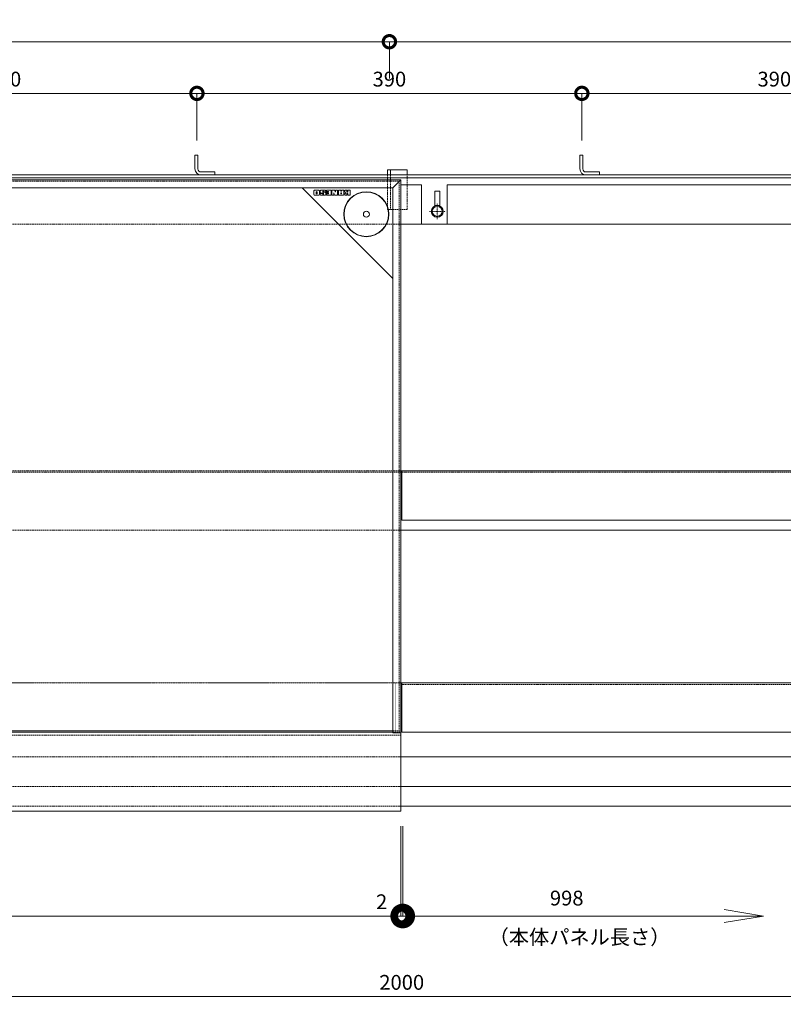
# Model space of a CAD drawing. Units: millimetres. Extents: x -2360 to -9, y 773 to 3076.
# Drawn here: x -1586 to -813, y 2077 to 3075 of the extents above; entities that cross this region are included whole.
import ezdxf

# ---------------------------------------------------------------- set-up
doc = ezdxf.new("R2010")
doc.units = ezdxf.units.MM
doc.header["$LTSCALE"] = 0.2
doc.header["$PDMODE"] = 67
for name, pattern in [('HIDDEN', [9.525, 6.35, -3.175]), ('JWW_CENTER1', [6.773333, 4.233333, -0.846667, 0.846667, -0.846667]), ('JWW_DASHED1', [1.693333, 0.846667, -0.846667])]:
    doc.linetypes.add(name, pattern=pattern)
for name, color, linetype, lineweight in [('(KE)ゴム・クッション', 4, 'Continuous', 13), ('(KE)先端カバー・固定部BOX・目地', 4, 'Continuous', 13), ('(KE)受枠・受下地(アンカーのみ)', 7, 'Continuous', 13), ('(KE)受枠・受下地(アンカー以外)', 2, 'Continuous', 13), ('(KE)寸法', 7, 'Continuous', 9), ('(KE)文字', 7, 'Continuous', 13), ('(KE)本体(パネル・カバー・ジョイントPL)', 3, 'Continuous', 13)]:
    doc.layers.add(name, color=color, linetype=linetype, lineweight=lineweight)
doc.styles.add('（K)寸法_H任意', font='MS Gothic.ttf')
doc.styles.add('（K)文字_H3.0-1.0', font='MS Gothic.ttf', dxfattribs={"height": 3})
doc.dimstyles.new('kaneso異尺度対応_H3.0', dxfattribs={"dimscale": 6, "dimtxt": 3, "dimasz": 5, "dimexe": 0, "dimexo": 3, "dimgap": 1, "dimtad": 1, "dimdec": 1, "dimdsep": 46, "dimtxsty": '（K)寸法_H任意', "dimblk": 'DOTSMALL', "dimcen": 0, "dimclrt": 2, "dimadec": 0, "dimazin": 0, "dimtfac": 1, "dimtdec": 1, "dimtmove": 1, "dimatfit": 3, "dimldrblk": 'DOTSMALL', "dimfxl": 1, "dimtfill": 1, "dimlwd": 9, "dimlwe": 9, "dimarcsym": 0})

# ---------------------------------------------------------------- blocks, each defined once
blk = doc.blocks.new('_DotSmall')
at = {"color": 0, "linetype": 'ByBlock', "const_width": 0.5}
blk.add_lwpolyline([(-0.0625, 0, 1), (0.0625, 0, 1)], format="xyb", close=True, dxfattribs=at)
blk = doc.blocks.new('*D6')
at = {"layer": '(KE)寸法', "color": 0, "lineweight": 9, "transparency": 16777216}
for p, q in [((-2199.1, 2262.73), (-2199.1, 2084.84)), ((-199.1, 2262.73), (-199.1, 2084.84)), ((-2199.1, 2084.84), (-199.1, 2084.84))]:
    blk.add_line(p, q, dxfattribs=at)
at = {"layer": 'Defpoints', "color": 0, "transparency": 16777216}
for p in [(-2199.1, 2277.73), (-199.1, 2277.73), (-199.1, 2084.84)]:
    blk.add_point(p, dxfattribs=at)
at = {"layer": '(KE)寸法', "color": 0, "lineweight": 9, "transparency": 16777216, "xscale": 25, "yscale": 25, "zscale": 25, "rotation": 180}
blk.add_blockref('_DotSmall', (-2199.1, 2084.84), dxfattribs=at)
at = {"layer": '(KE)寸法', "color": 0, "lineweight": 9, "transparency": 16777216, "xscale": 25, "yscale": 25, "zscale": 25}
blk.add_blockref('_DotSmall', (-199.1, 2084.84), dxfattribs=at)
at = {"layer": '(KE)寸法', "color": 2, "transparency": 16777216, "insert": (-1199.1, 2097.34), "char_height": 15, "attachment_point": 5, "style": '（K)寸法_H任意', "bg_fill": 3, "box_fill_scale": 1.1, "bg_fill_color": 256, "bg_fill_true_color": 13158600, "bg_fill_transparency": 0}
blk.add_mtext('2000', dxfattribs=at)
blk = doc.blocks.new('*D8')
at = {"layer": '(KE)寸法', "color": 0, "lineweight": 9, "transparency": 16777216}
for p, q in [((-2198.1, 2257.73), (-2198.1, 2166.52)), ((-1200.1, 2257.73), (-1200.1, 2166.52)), ((-2198.1, 2166.52), (-1200.1, 2166.52))]:
    blk.add_line(p, q, dxfattribs=at)
at = {"layer": 'Defpoints', "color": 0, "transparency": 16777216}
for p in [(-2198.1, 2272.73), (-1200.1, 2272.73), (-1200.1, 2166.52)]:
    blk.add_point(p, dxfattribs=at)
at = {"layer": '(KE)寸法', "color": 0, "lineweight": 9, "transparency": 16777216, "xscale": 25, "yscale": 25, "zscale": 25, "rotation": 180}
blk.add_blockref('_DotSmall', (-2198.1, 2166.52), dxfattribs=at)
at = {"layer": '(KE)寸法', "color": 0, "lineweight": 9, "transparency": 16777216, "xscale": 25, "yscale": 25, "zscale": 25}
blk.add_blockref('_DotSmall', (-1200.1, 2166.52), dxfattribs=at)
at = {"layer": '(KE)寸法', "color": 2, "transparency": 16777216, "insert": (-1699.1, 2179.02), "char_height": 15, "attachment_point": 5, "style": '（K)寸法_H任意', "bg_fill": 3, "box_fill_scale": 1.1, "bg_fill_color": 256, "bg_fill_true_color": 13158600, "bg_fill_transparency": 0}
blk.add_mtext('998', dxfattribs=at)
blk = doc.blocks.new('*D9')
at = {"layer": '(KE)寸法', "color": 0, "lineweight": 9, "transparency": 16777216}
for p, q in [((-1200.1, 2257.73), (-1200.1, 2166.52)), ((-1198.1, 2257.73), (-1198.1, 2166.52)), ((-1200.1, 2166.52), (-1225.1, 2166.52)), ((-1200.1, 2166.52), (-1198.1, 2166.52)), ((-1198.1, 2166.52), (-1173.1, 2166.52))]:
    blk.add_line(p, q, dxfattribs=at)
at = {"layer": 'Defpoints', "color": 0, "transparency": 16777216}
for p in [(-1200.1, 2272.73), (-1198.1, 2272.73), (-1198.1, 2166.52)]:
    blk.add_point(p, dxfattribs=at)
at = {"layer": '(KE)寸法', "color": 0, "lineweight": 9, "transparency": 16777216, "xscale": 25, "yscale": 25, "zscale": 25}
blk.add_blockref('_DotSmall', (-1200.1, 2166.52), dxfattribs=at)
at = {"layer": '(KE)寸法', "color": 0, "lineweight": 9, "transparency": 16777216, "xscale": 25, "yscale": 25, "zscale": 25, "rotation": 180}
blk.add_blockref('_DotSmall', (-1198.1, 2166.52), dxfattribs=at)
at = {"layer": '(KE)寸法', "color": 2, "transparency": 16777216, "insert": (-1219.46, 2179.02), "char_height": 15, "attachment_point": 5, "style": '（K)寸法_H任意', "bg_fill": 3, "box_fill_scale": 1.1, "bg_fill_color": 256, "bg_fill_true_color": 13158600, "bg_fill_transparency": 0}
blk.add_mtext('2', dxfattribs=at)
blk = doc.blocks.new('_Open')
at = {"color": 0, "linetype": 'ByBlock', "lineweight": -2}
for p, q in [((-1, 0.167), (0, 0)), ((-1, -0.167), (0, 0)), ((0, 0), (-1, 0))]:
    blk.add_line(p, q, dxfattribs=at)
blk = doc.blocks.new('*D38')
at = {"layer": '(KE)寸法', "color": 0, "lineweight": 9, "transparency": 16777216}
for p, q in [((-1016.6, 2952.73), (-1016.6, 3000.33)), ((-626.6, 3000.33), (-1016.6, 3000.33)), ((-626.6, 2952.73), (-626.6, 3000.33))]:
    blk.add_line(p, q, dxfattribs=at)
at = {"layer": 'Defpoints', "color": 0, "transparency": 16777216}
for p in [(-1016.6, 3000.33), (-1016.6, 2937.73), (-626.6, 2937.73)]:
    blk.add_point(p, dxfattribs=at)
at = {"layer": '(KE)寸法', "color": 0, "lineweight": 9, "transparency": 16777216, "xscale": 25, "yscale": 25, "zscale": 25, "rotation": 180}
blk.add_blockref('_DotSmall', (-1016.6, 3000.33), dxfattribs=at)
at = {"layer": '(KE)寸法', "color": 0, "lineweight": 9, "transparency": 16777216, "xscale": 25, "yscale": 25, "zscale": 25}
blk.add_blockref('_DotSmall', (-626.6, 3000.33), dxfattribs=at)
at = {"layer": '(KE)寸法', "color": 2, "transparency": 16777216, "insert": (-821.6, 3012.83), "char_height": 15, "attachment_point": 5, "style": '（K)寸法_H任意', "bg_fill": 3, "box_fill_scale": 1.1, "bg_fill_color": 256, "bg_fill_true_color": 13158600, "bg_fill_transparency": 0}
blk.add_mtext('390', dxfattribs=at)
blk = doc.blocks.new('*D39')
at = {"layer": '(KE)寸法', "color": 0, "lineweight": 9, "transparency": 16777216}
for p, q in [((-1796.6, 2952.73), (-1796.6, 3000.33)), ((-1406.6, 3000.33), (-1796.6, 3000.33)), ((-1406.6, 2952.73), (-1406.6, 3000.33))]:
    blk.add_line(p, q, dxfattribs=at)
at = {"layer": 'Defpoints', "color": 0, "transparency": 16777216}
for p in [(-1796.6, 3000.33), (-1796.6, 2937.73), (-1406.6, 2937.73)]:
    blk.add_point(p, dxfattribs=at)
at = {"layer": '(KE)寸法', "color": 0, "lineweight": 9, "transparency": 16777216, "xscale": 25, "yscale": 25, "zscale": 25, "rotation": 180}
blk.add_blockref('_DotSmall', (-1796.6, 3000.33), dxfattribs=at)
at = {"layer": '(KE)寸法', "color": 0, "lineweight": 9, "transparency": 16777216, "xscale": 25, "yscale": 25, "zscale": 25}
blk.add_blockref('_DotSmall', (-1406.6, 3000.33), dxfattribs=at)
at = {"layer": '(KE)寸法', "color": 2, "transparency": 16777216, "insert": (-1601.6, 3012.83), "char_height": 15, "attachment_point": 5, "style": '（K)寸法_H任意', "bg_fill": 3, "box_fill_scale": 1.1, "bg_fill_color": 256, "bg_fill_true_color": 13158600, "bg_fill_transparency": 0}
blk.add_mtext('390', dxfattribs=at)
blk = doc.blocks.new('*D45')
at = {"layer": '(KE)寸法', "color": 0, "lineweight": 9, "transparency": 16777216}
for p, q in [((-2149.1, 3015.33), (-2149.1, 3052.67)), ((-2149.1, 3052.67), (-1211.6, 3052.67)), ((-1211.6, 3015.33), (-1211.6, 3052.67))]:
    blk.add_line(p, q, dxfattribs=at)
at = {"layer": 'Defpoints', "color": 0, "transparency": 16777216}
for p in [(-1211.6, 3052.67), (-2149.1, 3000.33), (-1211.6, 3000.33)]:
    blk.add_point(p, dxfattribs=at)
at = {"layer": '(KE)寸法', "color": 0, "lineweight": 9, "transparency": 16777216, "xscale": 25, "yscale": 25, "zscale": 25, "rotation": 180}
blk.add_blockref('_DotSmall', (-2149.1, 3052.67), dxfattribs=at)
at = {"layer": '(KE)寸法', "color": 0, "lineweight": 9, "transparency": 16777216, "xscale": 25, "yscale": 25, "zscale": 25}
blk.add_blockref('_DotSmall', (-1211.6, 3052.67), dxfattribs=at)
at = {"layer": '(KE)寸法', "color": 2, "transparency": 16777216, "insert": (-1680.35, 3065.17), "char_height": 15, "attachment_point": 5, "style": '（K)寸法_H任意', "bg_fill": 3, "box_fill_scale": 1.1, "bg_fill_color": 256, "bg_fill_true_color": 13158600, "bg_fill_transparency": 0}
blk.add_mtext('937.5', dxfattribs=at)
blk = doc.blocks.new('*D46')
at = {"layer": '(KE)寸法', "color": 0, "lineweight": 9, "transparency": 16777216}
for p, q in [((-1211.6, 3015.33), (-1211.6, 3052.67)), ((-1211.6, 3052.67), (-274.1, 3052.67)), ((-274.1, 3015.33), (-274.1, 3052.67))]:
    blk.add_line(p, q, dxfattribs=at)
at = {"layer": 'Defpoints', "color": 0, "transparency": 16777216}
for p in [(-274.1, 3052.67), (-1211.6, 3000.33), (-274.1, 3000.33)]:
    blk.add_point(p, dxfattribs=at)
at = {"layer": '(KE)寸法', "color": 0, "lineweight": 9, "transparency": 16777216, "xscale": 25, "yscale": 25, "zscale": 25, "rotation": 180}
blk.add_blockref('_DotSmall', (-1211.6, 3052.67), dxfattribs=at)
at = {"layer": '(KE)寸法', "color": 0, "lineweight": 9, "transparency": 16777216, "xscale": 25, "yscale": 25, "zscale": 25}
blk.add_blockref('_DotSmall', (-274.1, 3052.67), dxfattribs=at)
at = {"layer": '(KE)寸法', "color": 2, "transparency": 16777216, "insert": (-742.85, 3065.17), "char_height": 15, "attachment_point": 5, "style": '（K)寸法_H任意', "bg_fill": 3, "box_fill_scale": 1.1, "bg_fill_color": 256, "bg_fill_true_color": 13158600, "bg_fill_transparency": 0}
blk.add_mtext('937.5', dxfattribs=at)
blk = doc.blocks.new('*D54')
at = {"layer": '(KE)寸法', "color": 0, "lineweight": 9, "transparency": 16777216}
for p, q in [((-1406.6, 2952.73), (-1406.6, 3000.33)), ((-1016.6, 3000.33), (-1406.6, 3000.33)), ((-1016.6, 2952.73), (-1016.6, 3000.33))]:
    blk.add_line(p, q, dxfattribs=at)
at = {"layer": 'Defpoints', "color": 0, "transparency": 16777216}
for p in [(-1406.6, 3000.33), (-1406.6, 2937.73), (-1016.6, 2937.73)]:
    blk.add_point(p, dxfattribs=at)
at = {"layer": '(KE)寸法', "color": 0, "lineweight": 9, "transparency": 16777216, "xscale": 25, "yscale": 25, "zscale": 25, "rotation": 180}
blk.add_blockref('_DotSmall', (-1406.6, 3000.33), dxfattribs=at)
at = {"layer": '(KE)寸法', "color": 0, "lineweight": 9, "transparency": 16777216, "xscale": 25, "yscale": 25, "zscale": 25}
blk.add_blockref('_DotSmall', (-1016.6, 3000.33), dxfattribs=at)
at = {"layer": '(KE)寸法', "color": 2, "transparency": 16777216, "insert": (-1211.6, 3012.83), "char_height": 15, "attachment_point": 5, "style": '（K)寸法_H任意', "bg_fill": 3, "box_fill_scale": 1.1, "bg_fill_color": 256, "bg_fill_true_color": 13158600, "bg_fill_transparency": 0}
blk.add_mtext('390', dxfattribs=at)

msp = doc.modelspace()

# ---------------------------------------------------------------- linework, layer by layer
at = {"layer": '(KE)ゴム・クッション', "color": 30, "linetype": 'Continuous', "lineweight": 5}
for p, q in [((-1200.1, 2907.73), (-1179.1, 2907.73)), ((-1179.1, 2867.73), (-1179.1, 2907.73)), ((-1153.1, 2907.73), (-1153.1, 2867.73)), ((-1153.1, 2907.73), (-245.1, 2907.73)), ((-1200.1, 2867.73), (-1179.1, 2867.73)), ((-1153.1, 2867.73), (-245.1, 2867.73)), ((-1199.1, 2567.73), (-1199.1, 2617.73)), ((-1199.1, 2617.73), (-199.1, 2617.73)), ((-1199.1, 2567.73), (-199.1, 2567.73)), ((-1199.1, 2352.73), (-1199.1, 2402.73)), ((-1199.1, 2402.73), (-199.1, 2402.73)), ((-1199.1, 2352.73), (-199.1, 2352.73))]:
    msp.add_line(p, q, dxfattribs=at)
at = {"layer": '(KE)先端カバー・固定部BOX・目地', "color": 4, "linetype": 'JWW_DASHED1', "lineweight": 9}
msp.add_line((-2193.1, 2352.73), (-1205.1, 2352.73), dxfattribs=at)
at = {"layer": '(KE)先端カバー・固定部BOX・目地', "color": 4, "linetype": 'Continuous', "lineweight": 9}
for p, q in [((-1208.1, 2352.73), (-2190.1, 2352.73)), ((-1200.1, 2272.73), (-1200.1, 2352.73)), ((-1200.1, 2272.73), (-2198.1, 2272.73))]:
    msp.add_line(p, q, dxfattribs=at)
at = {"layer": '(KE)受枠・受下地(アンカーのみ)'}
for p, q in [((-1408.6, 2937.73), (-1405.6, 2937.73)), ((-1408.6, 2923.73), (-1408.6, 2937.73)), ((-1405.6, 2923.73), (-1405.6, 2937.73)), ((-1018.6, 2937.73), (-1015.6, 2937.73)), ((-1018.6, 2923.73), (-1018.6, 2937.73)), ((-1015.6, 2923.73), (-1015.6, 2937.73)), ((-1402.6, 2920.73), (-1388.6, 2920.73)), ((-1402.6, 2917.73), (-1388.6, 2917.73)), ((-1388.6, 2917.73), (-1388.6, 2920.73)), ((-1213.6, 2922.73), (-1213.6, 2917.73)), ((-1213.6, 2922.73), (-1193.6, 2922.73)), ((-1210.6, 2922.73), (-1210.6, 2917.73)), ((-1193.6, 2922.73), (-1193.6, 2917.73)), ((-1012.6, 2920.73), (-998.6, 2920.73)), ((-1012.6, 2917.73), (-998.6, 2917.73)), ((-998.6, 2917.73), (-998.6, 2920.73))]:
    msp.add_line(p, q, dxfattribs=at)
at = {"layer": '(KE)受枠・受下地(アンカーのみ)', "linetype": 'HIDDEN'}
for p, q in [((-1213.6, 2917.73), (-1213.6, 2882.73)), ((-1210.6, 2917.73), (-1210.6, 2882.73)), ((-1193.6, 2882.73), (-1193.6, 2917.73)), ((-1193.6, 2882.73), (-1213.6, 2882.73))]:
    msp.add_line(p, q, dxfattribs=at)
at = {"layer": '(KE)受枠・受下地(アンカーのみ)'}
for centre, radius in [((-1402.6, 2923.73), 6), ((-1402.6, 2923.73), 3), ((-1012.6, 2923.73), 6), ((-1012.6, 2923.73), 3)]:
    msp.add_arc(centre, radius, 180, 270, dxfattribs=at)
at = {"layer": '(KE)受枠・受下地(アンカー以外)'}
for p, q in [((-2199.1, 2917.73), (-199.1, 2917.73)), ((-199.1, 2914.73), (-2199.1, 2914.73)), ((-1200.1, 2867.73), (-199.1, 2867.73))]:
    msp.add_line(p, q, dxfattribs=at)
at = {"layer": '(KE)受枠・受下地(アンカー以外)', "color": 6}
for p, q in [((-1160.6, 2901.33), (-1165.6, 2901.33)), ((-1165.6, 2886.73), (-1165.6, 2901.33)), ((-1160.6, 2886.73), (-1160.6, 2901.33)), ((-1165.6, 2886.73), (-1160.6, 2886.73))]:
    msp.add_line(p, q, dxfattribs=at)
at = {"layer": '(KE)受枠・受下地(アンカー以外)', "linetype": 'JWW_CENTER1', "lineweight": 9}
for p, q in [((-1163.1, 2872.73), (-1163.1, 2888.73)), ((-1171.1, 2880.73), (-1155.1, 2880.73))]:
    msp.add_line(p, q, dxfattribs=at)
at = {"layer": '(KE)受枠・受下地(アンカー以外)', "linetype": 'HIDDEN'}
msp.add_line((-2199.1, 2867.73), (-1200.1, 2867.73), dxfattribs=at)
at = {"layer": '(KE)受枠・受下地(アンカー以外)', "color": 4, "linetype": 'HIDDEN'}
for p, q in [((-2199.1, 2617.73), (-1200.1, 2617.73)), ((-1200.1, 2616.23), (-2199.1, 2616.23)), ((-199.1, 2616.23), (-1200.1, 2616.23)), ((-2199.1, 2557.73), (-1200.1, 2557.73)), ((-2199.1, 2402.73), (-1200.1, 2402.73)), ((-1200.1, 2401.23), (-199.1, 2401.23)), ((-1200.1, 2349.73), (-2198.1, 2349.73)), ((-2199.1, 2327.84), (-1200.1, 2327.84)), ((-2199.1, 2297.73), (-1200.1, 2297.73)), ((-2199.1, 2277.73), (-1200.1, 2277.73))]:
    msp.add_line(p, q, dxfattribs=at)
at = {"layer": '(KE)受枠・受下地(アンカー以外)', "color": 4}
for p, q in [((-1200.1, 2617.73), (-199.1, 2617.73)), ((-1200.1, 2557.73), (-199.1, 2557.73)), ((-1200.1, 2402.73), (-199.1, 2402.73)), ((-1200.1, 2327.84), (-199.1, 2327.84)), ((-1200.1, 2297.73), (-199.1, 2297.73)), ((-1200.1, 2277.73), (-199.1, 2277.73))]:
    msp.add_line(p, q, dxfattribs=at)
at = {"layer": '(KE)受枠・受下地(アンカー以外)', "color": 4, "linetype": 'JWW_DASHED1', "lineweight": 9}
for p in [(-2193.1, 2402.73), (-1205.1, 2352.73)]:
    msp.add_line(p, (-1205.1, 2402.73), dxfattribs=at)
at = {"layer": '(KE)受枠・受下地(アンカー以外)'}
for radius in [6, 5.05]:
    msp.add_circle((-1163.1, 2880.73), radius, dxfattribs=at)
at = {"layer": '(KE)本体(パネル・カバー・ジョイントPL)', "color": 3}
for p, q in [((-2198.1, 2912.73), (-1200.1, 2912.73)), ((-1208.1, 2904.73), (-2190.1, 2904.73)), ((-1300.1, 2904.73), (-1208.1, 2812.73)), ((-1208.1, 2904.73), (-1200.1, 2912.73)), ((-1208.1, 2904.73), (-1208.1, 2352.23)), ((-1200.1, 2912.73), (-1200.1, 2352.73)), ((-2190.1, 2354.23), (-1208.1, 2354.23)), ((-1208.1, 2352.23), (-1200.1, 2352.23))]:
    msp.add_line(p, q, dxfattribs=at)
at = {"layer": '(KE)本体(パネル・カバー・ジョイントPL)', "color": 3, "linetype": 'HIDDEN'}
for p, q in [((-2196.6, 2911.23), (-1201.6, 2911.23)), ((-1201.6, 2911.23), (-1201.6, 2352.73)), ((-1208.1, 2354.23), (-1201.6, 2354.23)), ((-1208.1, 2352.73), (-1200.1, 2352.73))]:
    msp.add_line(p, q, dxfattribs=at)
at = {"layer": '(KE)本体(パネル・カバー・ジョイントPL)', "color": 3, "linetype": 'Continuous', "lineweight": 9}
for p, q in [((-1288.1, 2901.49), (-1288.1, 2897.77)), ((-1287.46, 2902.23), (-1283.18, 2902.23)), ((-1287.36, 2897.03), (-1283.18, 2897.03)), ((-1285.73, 2900.36), (-1285.73, 2898.9)), ((-1284.82, 2900.36), (-1284.82, 2898.9)), ((-1282.44, 2901.49), (-1282.44, 2897.77)), ((-1279.35, 2898.7), (-1281.72, 2898.7)), ((-1281.72, 2897.77), (-1281.72, 2898.7)), ((-1281.11, 2902.23), (-1276.79, 2902.23)), ((-1278.62, 2899.16), (-1281.11, 2899.16)), ((-1280.98, 2897.03), (-1276.65, 2897.03)), ((-1279.13, 2898.48), (-1279.13, 2898.35)), ((-1279.12, 2900.33), (-1279.12, 2900.95)), ((-1278.89, 2900.1), (-1276.65, 2900.1)), ((-1278.41, 2900.8), (-1278.41, 2900.95)), ((-1278.4, 2898.93), (-1278.4, 2898.35)), ((-1276.27, 2900.57), (-1278.19, 2900.57)), ((-1276.05, 2900.8), (-1276.05, 2901.49)), ((-1275.33, 2899.98), (-1275.33, 2899.28)), ((-1275.33, 2898.21), (-1275.33, 2897.25)), ((-1275.31, 2902.01), (-1275.31, 2901.03)), ((-1275.11, 2900.2), (-1273.52, 2900.2)), ((-1275.11, 2899.06), (-1273.53, 2899.06)), ((-1275.11, 2898.44), (-1273.53, 2898.44)), ((-1270.83, 2897.03), (-1275.11, 2897.03)), ((-1270.83, 2902.23), (-1275.09, 2902.23)), ((-1275.09, 2900.81), (-1273.52, 2900.81)), ((-1270.6, 2902.01), (-1270.6, 2897.25)), ((-1269.88, 2897.25), (-1269.88, 2902.01)), ((-1269.66, 2902.23), (-1267.01, 2902.23)), ((-1268.22, 2897.03), (-1269.66, 2897.03)), ((-1267.99, 2897.25), (-1267.99, 2899.27)), ((-1267.09, 2897.19), (-1267.76, 2899.3)), ((-1264.46, 2897.03), (-1266.87, 2897.03)), ((-1266.79, 2902.07), (-1266.38, 2900.68)), ((-1266.1, 2902.01), (-1266.1, 2900.72)), ((-1265.88, 2902.23), (-1264.46, 2902.23)), ((-1264.24, 2897.25), (-1264.24, 2902.01)), ((-1263.28, 2902.01), (-1263.28, 2897.77)), ((-1261.15, 2902.23), (-1263.06, 2902.23)), ((-1262.54, 2897.03), (-1258.58, 2897.03)), ((-1260.92, 2902.01), (-1260.92, 2901.41)), ((-1260.92, 2899.57), (-1260.92, 2898.81)), ((-1260.85, 2899.65), (-1260.27, 2899.65)), ((-1260.2, 2902.01), (-1260.2, 2901.41)), ((-1260.2, 2899.57), (-1260.2, 2898.81)), ((-1259.98, 2902.23), (-1258.06, 2902.23)), ((-1257.84, 2902.01), (-1257.84, 2897.77)), ((-1256.9, 2902.01), (-1256.9, 2900.69)), ((-1256.9, 2897.25), (-1256.9, 2898.36)), ((-1254.76, 2902.23), (-1256.68, 2902.23)), ((-1256.68, 2897.03), (-1254.77, 2897.03)), ((-1254.54, 2902.01), (-1254.54, 2900.47)), ((-1254.54, 2897.25), (-1254.54, 2898.56)), ((-1253.83, 2902.01), (-1253.83, 2900.47)), ((-1253.83, 2897.25), (-1253.83, 2898.56)), ((-1251.45, 2902.23), (-1253.61, 2902.23)), ((-1253.61, 2897.03), (-1251.45, 2897.03)), ((-1251.22, 2902.01), (-1251.22, 2897.25))]:
    msp.add_line(p, q, dxfattribs=at)
at = {"layer": '(KE)本体(パネル・カバー・ジョイントPL)', "color": 3}
msp.add_circle((-1235, 2877.83), 22.8, dxfattribs=at)
at = {"layer": '(KE)本体(パネル・カバー・ジョイントPL)', "color": 6}
for centre, radius in [((-1235, 2877.83), 22.5), ((-1234.9, 2877.83), 3)]:
    msp.add_circle(centre, radius, dxfattribs=at)
at = {"layer": '(KE)本体(パネル・カバー・ジョイントPL)', "color": 3, "linetype": 'Continuous', "lineweight": 9}
for centre, radius, start, end in [((-1287.36, 2901.49), 0.743, 90, 180), ((-1287.36, 2897.77), 0.743, 180, 270), ((-1285.27, 2900.36), 0.455, 0, 180), ((-1285.27, 2898.9), 0.455, 180, 0), ((-1283.18, 2901.49), 0.743, 0, 90), ((-1283.18, 2897.77), 0.743, 270, 0), ((-1278.36, 2900.69), 3.36, 157.09196, 202.90802), ((-1280.98, 2897.77), 0.743, 180, 270), ((-1281.11, 2901.86), 0.371, 90, 157.09196), ((-1281.11, 2899.53), 0.371, 202.90802, 270), ((-1279.35, 2898.48), 0.223, 0, 90), ((-1278.76, 2898.35), 0.367, 180, 0), ((-1278.76, 2900.95), 0.354, 0, 180), ((-1278.89, 2900.33), 0.223, 180, 270), ((-1278.62, 2898.93), 0.223, 0, 90), ((-1278.19, 2900.8), 0.223, 180, 270), ((-1276.79, 2901.49), 0.743, 0, 90), ((-1276.65, 2899.73), 0.371, 22.89888, 90), ((-1276.65, 2897.4), 0.371, 270, 337.1011), ((-1279.41, 2898.57), 3.37, 337.1011, 22.89888), ((-1276.27, 2900.8), 0.223, 270, 0), ((-1275.11, 2899.98), 0.223, 90, 180), ((-1275.11, 2899.28), 0.223, 180, 270), ((-1275.11, 2898.21), 0.223, 90, 180), ((-1275.11, 2897.25), 0.223, 180, 270), ((-1275.09, 2902.01), 0.223, 90, 180), ((-1275.09, 2901.03), 0.223, 180, 270), ((-1273.53, 2898.75), 0.311, 270, 90), ((-1273.52, 2900.5), 0.304, 270, 90), ((-1270.83, 2902.01), 0.223, 0, 90), ((-1270.83, 2897.25), 0.223, 270, 0), ((-1269.66, 2902.01), 0.223, 90, 180), ((-1269.66, 2897.25), 0.223, 180, 270), ((-1268.22, 2897.25), 0.223, 270, 0), ((-1267.88, 2899.27), 0.117, 17.75635, 180), ((-1266.87, 2897.25), 0.223, 197.75635, 270), ((-1267.01, 2902.01), 0.223, 16.48874, 90), ((-1266.24, 2900.72), 0.143, 196.48874, 0), ((-1265.88, 2902.01), 0.223, 90, 180), ((-1264.46, 2902.01), 0.223, 0, 90), ((-1264.46, 2897.25), 0.223, 270, 0), ((-1263.06, 2902.01), 0.223, 90, 180), ((-1262.54, 2897.77), 0.743, 180, 270), ((-1261.15, 2902.01), 0.223, 0, 90), ((-1260.56, 2901.41), 0.362, 180, 0), ((-1260.85, 2899.57), 0.0742, 90, 180), ((-1260.56, 2898.81), 0.362, 180, 0), ((-1260.27, 2899.57), 0.0742, 0, 90), ((-1259.98, 2902.01), 0.223, 90, 180), ((-1258.58, 2897.77), 0.743, 270, 0), ((-1258.06, 2902.01), 0.223, 0, 90), ((-1256.68, 2902.01), 0.223, 90, 180), ((-1256.16, 2900.69), 0.743, 180, 233.71985), ((-1256.16, 2898.36), 0.743, 119.42073, 180), ((-1256.68, 2897.25), 0.223, 180, 270), ((-1255.22, 2901.96), 2.33, 233.71985, 266.57182), ((-1254.94, 2896.21), 3.21, 97.33171, 119.42073), ((-1255.37, 2899.52), 0.124, 277.33171, 86.57182), ((-1254.77, 2897.25), 0.223, 270, 0), ((-1254.76, 2902.01), 0.223, 0, 90), ((-1254.18, 2900.47), 0.352, 180, 0), ((-1254.18, 2900.47), 0.352, 180, 0), ((-1254.19, 2898.56), 0.356, 0, 180), ((-1253.61, 2902.01), 0.223, 90, 180), ((-1253.61, 2897.25), 0.223, 180, 270), ((-1251.45, 2902.01), 0.223, 0, 90), ((-1251.45, 2897.25), 0.223, 270, 0)]:
    msp.add_arc(centre, radius, start, end, dxfattribs=at)

# ---------------------------------------------------------------- next in the draw order: dimensions: what is measured, and where the dimension line sits
at = {"layer": '(KE)寸法'}
for base, p1, p2, picture, middle in [((-1796.6, 3000.33), (-1406.6, 2937.73), (-1796.6, 2937.73), '*D39', (-1601.6, 3012.83)), ((-1016.6, 3000.33), (-626.6, 2937.73), (-1016.6, 2937.73), '*D38', (-821.6, 3012.83)), ((-199.1, 2084.84), (-2199.1, 2277.73), (-199.1, 2277.73), '*D6', (-1199.1, 2097.34))]:
    dim = msp.add_linear_dim(base=base, p1=p1, p2=p2, dimstyle='kaneso異尺度対応_H3.0', dxfattribs=at)
    dim.commit()
    dim.dimension.update_dxf_attribs({"geometry": picture, "text_midpoint": middle})

# ---------------------------------------------------------------- next in the draw order: block references
at = {"layer": '(KE)寸法', "lineweight": 9, "xscale": 40, "yscale": 40, "zscale": 40}
msp.add_blockref('_Open', (-832.55, 2166.52), dxfattribs=at)

# ---------------------------------------------------------------- next in the draw order: texts
at = {"layer": '(KE)寸法', "color": 2, "insert": (-1048.96, 2172.5), "char_height": 15, "attachment_point": 7, "style": '（K)寸法_H任意', "bg_fill": 3, "box_fill_scale": 1.1, "bg_fill_color": 256, "bg_fill_true_color": 13158600, "bg_fill_transparency": 0}
msp.add_mtext('998', dxfattribs=at)
at = {"layer": '(KE)文字', "insert": (-1111.06, 2152.71), "char_height": 15, "width": 178.9624, "attachment_point": 1, "style": '（K)文字_H3.0-1.0'}
msp.add_mtext('（本体パネル長さ）', dxfattribs=at)

# ---------------------------------------------------------------- next in the draw order: dimensions: what is measured, and where the dimension line sits
at = {"layer": '(KE)寸法'}
dim = msp.add_linear_dim(base=(-1211.6, 3052.67), p1=(-2149.1, 3000.33), p2=(-1211.6, 3000.33), dimstyle='kaneso異尺度対応_H3.0', dxfattribs=at)
dim.commit()
dim.dimension.update_dxf_attribs({"geometry": '*D45', "text_midpoint": (-1680.35, 3065.17)})
dim = msp.add_linear_dim(base=(-1200.1, 2166.52), p1=(-2198.1, 2272.73), p2=(-1200.1, 2272.73), dimstyle='kaneso異尺度対応_H3.0', dxfattribs=at)
dim.commit()
dim.dimension.update_dxf_attribs({"geometry": '*D8', "text_midpoint": (-1699.1, 2166.52), "dimtype": 160})

# ---------------------------------------------------------------- next in the draw order: dimensions: what is measured, and where the dimension line sits
dim = msp.add_linear_dim(base=(-274.1, 3052.67), p1=(-1211.6, 3000.33), p2=(-274.1, 3000.33), dimstyle='kaneso異尺度対応_H3.0', dxfattribs=at)
dim.commit()
dim.dimension.update_dxf_attribs({"geometry": '*D46', "text_midpoint": (-742.85, 3065.17)})
dim = msp.add_linear_dim(base=(-1198.1, 2166.52), p1=(-1200.1, 2272.73), p2=(-1198.1, 2272.73), dimstyle='kaneso異尺度対応_H3.0', dxfattribs=at)
dim.commit()
dim.dimension.update_dxf_attribs({"geometry": '*D9', "text_midpoint": (-1219.46, 2166.52), "dimtype": 160})

# ---------------------------------------------------------------- next in the draw order: linework, layer by layer
at = {"layer": '(KE)寸法', "lineweight": 9}
for p, q in [((-1198.1, 2248.73), (-1198.1, 2166.52)), ((-1198.1, 2166.52), (-872.55, 2166.52))]:
    msp.add_line(p, q, dxfattribs=at)

# ---------------------------------------------------------------- next in the draw order: block references
at = {"layer": '(KE)寸法', "lineweight": 9, "xscale": 40, "yscale": 40, "zscale": 40, "rotation": 180}
msp.add_blockref('_DotSmall', (-1198.1, 2166.52), dxfattribs=at)

# ---------------------------------------------------------------- next in the draw order: dimensions: what is measured, and where the dimension line sits
at = {"layer": '(KE)寸法'}
dim = msp.add_linear_dim(base=(-1406.6, 3000.33), p1=(-1016.6, 2937.73), p2=(-1406.6, 2937.73), dimstyle='kaneso異尺度対応_H3.0', dxfattribs=at)
dim.commit()
dim.dimension.update_dxf_attribs({"geometry": '*D54', "text_midpoint": (-1211.6, 3012.83)})

doc.saveas('drawing.dxf')
